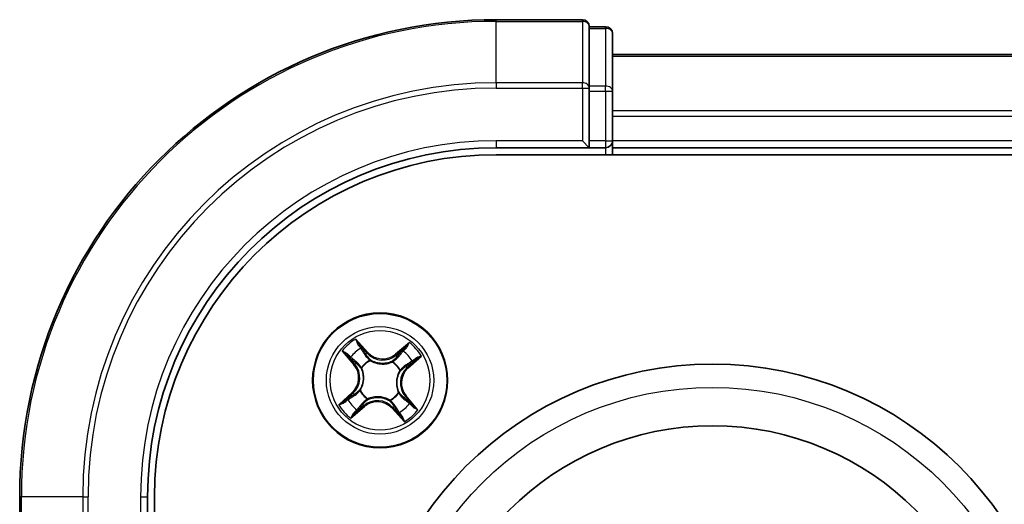
# Model space of a CAD drawing. Units: millimetres. Extents: x 7 to 8659, y 4 to 1830.
# Drawn here: x 2141 to 2183, y 1207 to 1228 of the extents above; entities that cross this region are included whole.
import ezdxf

# ---------------------------------------------------------------- set-up
doc = ezdxf.new("R2010")
doc.units = ezdxf.units.MM
doc.header["$LTSCALE"] = 0.5
doc.layers.add('Visible (ISO)', color=7, linetype='Continuous', lineweight=35)
doc.layers.add('Visible Narrow (ISO)', color=7, linetype='Continuous', lineweight=25)

msp = doc.modelspace()

# ---------------------------------------------------------------- linework, layer by layer
at = {"layer": 'Visible (ISO)'}
for p, q in [((2165.10161, 1227.74957), (2161.40161, 1227.74957)), ((2165.40161, 1227.37832), (2165.40161, 1227.44957)), ((2166.10161, 1227.44957), (2165.40161, 1227.44957)), ((2165.40161, 1227.37832), (2165.40161, 1224.90053)), ((2166.40161, 1224.67178), (2166.40161, 1227.14957)), ((2546.40161, 1226.24957), (2166.40161, 1226.24957)), ((2165.40161, 1224.81067), (2165.40161, 1224.90053)), ((2165.40161, 1224.67178), (2165.40161, 1224.81067)), ((2165.40161, 1224.67178), (2165.40161, 1222.54957)), ((2166.40161, 1222.54957), (2166.40161, 1224.67178)), ((2161.40161, 1222.24957), (2165.40161, 1222.24957)), ((2165.10161, 1222.54957), (2165.40161, 1222.24957)), ((2165.40161, 1222.24957), (2165.40161, 1222.54957)), ((2165.40161, 1222.24957), (2166.10161, 1222.24957)), ((2166.40161, 1222.24957), (2166.40161, 1222.54957)), ((2166.40161, 1221.94957), (2166.40161, 1222.24957)), ((2166.40161, 1222.24957), (2546.40161, 1222.24957)), ((2161.40161, 1221.94957), (2551.40161, 1221.94957)), ((2140.90161, 1207.24957), (2140.90161, 1203.54957)), ((2146.40161, 1203.24957), (2146.40161, 1207.24957)), ((2146.70161, 1047.24957), (2146.70161, 1207.24957))]:
    msp.add_line(p, q, dxfattribs=at)
for centre, radius in [((2156.40161, 1212.24957), 2.9), ((2170.70161, 1197.94957), 15), ((2170.70161, 1197.94957), 12.35)]:
    msp.add_circle(centre, radius, dxfattribs=at)
for centre, radius, start, end in [((2161.40161, 1207.24957), 20.5, 90, 180), ((2165.10161, 1227.44957), 0.3, 0, 90), ((2166.10161, 1227.14957), 0.3, 0, 90), ((2161.40161, 1207.24957), 15, 90, 180), ((2166.10161, 1222.54957), 0.3, 270, 0), ((2161.40161, 1207.24957), 14.7, 90, 180)]:
    msp.add_arc(centre, radius, start, end, dxfattribs=at)
at = {"layer": 'Visible Narrow (ISO)'}
for p, q in [((2161.40161, 1227.67832), (2161.40161, 1227.74957)), ((2165.10161, 1227.67832), (2165.10161, 1227.74957)), ((2161.40161, 1227.67832), (2165.10161, 1227.67832)), ((2161.40161, 1225.03943), (2161.40161, 1227.67832)), ((2165.10161, 1227.67832), (2165.10161, 1225.03943)), ((2165.40161, 1227.37832), (2166.10161, 1227.37832)), ((2166.10161, 1227.37832), (2166.10161, 1227.44957)), ((2166.10161, 1227.37832), (2166.10161, 1224.90053)), ((2166.40161, 1226.18003), (2546.40161, 1226.18003)), ((2165.10161, 1225.03943), (2161.40161, 1225.03943)), ((2161.40161, 1225.03943), (2161.40161, 1224.81067)), ((2161.40161, 1224.81067), (2165.10161, 1224.81067)), ((2165.10161, 1224.81067), (2165.10161, 1225.03943)), ((2165.10161, 1224.81067), (2165.10161, 1222.54957)), ((2165.10161, 1224.81067), (2165.40161, 1224.81067)), ((2166.10161, 1224.90053), (2165.40161, 1224.90053)), ((2166.10161, 1224.67178), (2166.10161, 1224.90053)), ((2165.40161, 1224.67178), (2166.10161, 1224.67178)), ((2166.10161, 1224.67178), (2166.10161, 1222.54957)), ((2166.10161, 1224.67178), (2166.40161, 1224.67178)), ((2546.40161, 1223.83952), (2166.40161, 1223.83952)), ((2166.40161, 1223.60905), (2546.40161, 1223.60905)), ((2161.40161, 1222.54957), (2161.40161, 1222.24957)), ((2165.10161, 1222.54957), (2161.40161, 1222.54957)), ((2166.10161, 1222.54957), (2165.40161, 1222.54957)), ((2166.10161, 1222.54957), (2166.10161, 1222.24957)), ((2166.10161, 1222.54957), (2166.40161, 1222.54957)), ((2166.10161, 1222.24957), (2166.10161, 1221.94957)), ((2546.40161, 1222.54957), (2166.40161, 1222.54957)), ((2155.88261, 1213.44934), (2155.35693, 1214.0251)), ((2155.51535, 1213.77771), (2155.84583, 1213.41575)), ((2157.66075, 1213.88003), (2157.067, 1213.37476)), ((2154.77114, 1213.50871), (2155.27641, 1212.91496)), ((2155.31435, 1212.94724), (2154.9967, 1213.32051)), ((2155.84583, 1213.41575), (2155.79218, 1213.36677)), ((2155.84583, 1213.41575), (2155.88261, 1213.44934)), ((2157.09928, 1213.33682), (2157.067, 1213.37476)), ((2157.09928, 1213.33682), (2157.47255, 1213.65447)), ((2157.09928, 1213.33682), (2157.14636, 1213.2815)), ((2155.31435, 1212.94724), (2155.27641, 1212.91496)), ((2155.31435, 1212.94724), (2155.36967, 1212.99432)), ((2155.96699, 1213.11541), (2155.97655, 1213.09636)), ((2156.92953, 1213.03635), (2156.9414, 1213.05405)), ((2157.92975, 1213.13582), (2157.56779, 1212.80534)), ((2157.60137, 1212.76856), (2158.17714, 1213.29425)), ((2155.61482, 1212.77749), (2155.59712, 1212.78936)), ((2157.26744, 1212.68419), (2157.24839, 1212.67462)), ((2157.56779, 1212.80534), (2157.51881, 1212.85899)), ((2157.56779, 1212.80534), (2157.60137, 1212.76856)), ((2155.20184, 1211.73057), (2154.62608, 1211.20489)), ((2154.87346, 1211.36331), (2155.23542, 1211.69379)), ((2155.23542, 1211.69379), (2155.20184, 1211.73057)), ((2155.23542, 1211.69379), (2155.2844, 1211.64014)), ((2155.53577, 1211.81495), (2155.55482, 1211.82451)), ((2157.18839, 1211.72165), (2157.20609, 1211.70977)), ((2155.70393, 1211.16231), (2155.65685, 1211.21763)), ((2155.87369, 1211.46278), (2155.86181, 1211.44508)), ((2156.83623, 1211.38373), (2156.82666, 1211.40278)), ((2157.48886, 1211.55189), (2157.43354, 1211.50482)), ((2157.48886, 1211.55189), (2157.5268, 1211.58417)), ((2157.48886, 1211.55189), (2157.80651, 1211.17862)), ((2158.03207, 1210.99042), (2157.5268, 1211.58417)), ((2155.14246, 1210.6191), (2155.73621, 1211.12438)), ((2155.70393, 1211.16231), (2155.33066, 1210.84467)), ((2155.70393, 1211.16231), (2155.73621, 1211.12438)), ((2156.95738, 1211.08338), (2156.9206, 1211.0498)), ((2156.9206, 1211.0498), (2157.44629, 1210.47404)), ((2156.95738, 1211.08338), (2157.01103, 1211.13236)), ((2157.28786, 1210.72143), (2156.95738, 1211.08338)), ((2140.97285, 1207.24957), (2140.90161, 1207.24957)), ((2140.97285, 1203.54957), (2140.97285, 1207.24957)), ((2143.61175, 1207.24957), (2140.97285, 1207.24957)), ((2143.61175, 1207.24957), (2143.61175, 1203.54957)), ((2143.61175, 1207.24957), (2143.8405, 1207.24957)), ((2143.8405, 1203.54957), (2143.8405, 1207.24957)), ((2146.10161, 1207.24957), (2146.40161, 1207.24957)), ((2146.10161, 1207.24957), (2146.10161, 1203.54957))]:
    msp.add_line(p, q, dxfattribs=at)
for centre, radius in [((2156.40161, 1212.24957), 2.86769), ((2156.40161, 1212.24957), 2.30915), ((2156.40161, 1212.24957), 2.14146), ((2170.70161, 1197.94957), 14)]:
    msp.add_circle(centre, radius, dxfattribs=at)
for centre, radius, start, end in [((2161.40161, 1207.24957), 20.42875, 90, 180), ((2161.40161, 1207.24957), 17.78986, 90, 180), ((2161.40161, 1207.24957), 17.56111, 90, 180), ((2161.40161, 1207.24957), 15.3, 90, 180), ((2156.40161, 1212.24957), 2.06006, 120.471552, 142.322389), ((2156.40161, 1212.24957), 2.06006, 30.471552, 52.322389), ((2156.40161, 1212.24957), 1.61218, 121.08945, 141.704491), ((2156.51342, 1214.02528), 0.90399, 222.39697, 310.39697), ((2156.51342, 1214.02528), 0.85418, 222.39697, 310.39697), ((2156.40161, 1212.24957), 1.61218, 31.08945, 51.704491), ((2154.62589, 1212.36138), 0.85418, 312.39697, 40.39697), ((2154.62589, 1212.36138), 0.90399, 312.39697, 40.39697), ((2156.40161, 1212.24957), 0.9688, 116.655014, 146.138926), ((2156.40161, 1212.24957), 0.94748, 116.655014, 146.138926), ((2156.40161, 1212.24957), 0.94748, 26.655014, 56.138926), ((2156.40161, 1212.24957), 0.9688, 26.655014, 56.138926), ((2158.17732, 1212.13775), 0.90399, 132.39697, 220.39697), ((2158.17732, 1212.13775), 0.85418, 132.39697, 220.39697), ((2156.40161, 1212.24957), 0.9688, 206.655014, 236.138926), ((2156.40161, 1212.24957), 0.94748, 206.655014, 236.138926), ((2156.40161, 1212.24957), 0.94748, 296.655014, 326.138926), ((2156.40161, 1212.24957), 0.9688, 296.655014, 326.138926), ((2156.40161, 1212.24957), 2.06006, 210.471552, 232.322389), ((2156.40161, 1212.24957), 1.61218, 211.08945, 231.704491), ((2156.28979, 1210.47385), 0.90399, 42.39697, 130.39697), ((2156.28979, 1210.47385), 0.85418, 42.39697, 130.39697), ((2156.40161, 1212.24957), 1.61218, 301.08945, 321.704491), ((2156.40161, 1212.24957), 2.06006, 300.471552, 322.322389)]:
    msp.add_arc(centre, radius, start, end, dxfattribs=at)
for centre, major_axis, ratio, start_param, end_param in [((2165.10161, 1227.44957), (0.3, 0), 0.76250914, 0, 1.57079633), ((2166.10161, 1227.14957), (0.3, 0), 0.76250914, 0, 1.57079633), ((2165.10161, 1224.81067), (0.3, 0), 0.76250914, 0, 1.57079633), ((2166.10161, 1224.67178), (0.3, 0), 0.76250914, 0, 1.57079633), ((2155.47857, 1213.74412), (0.0388, 0.03154), 0.54850665, 0.10442473, 1.4996069), ((2155.03464, 1213.35279), (-0.03616, -0.03454), 0.54850665, 4.7835784, 6.17876057), ((2155.59225, 1213.59182), (0.04229, 0.02668), 0.89574018, 0.19731949, 1.55274262), ((2155.7554, 1213.33318), (0.04229, 0.02668), 0.89572054, 0.1973017, 1.54834765), ((2157.37294, 1213.47969), (-0.03861, 0.03177), 0.89574018, 4.73044269, 6.08586581), ((2157.50483, 1213.61653), (-0.03454, 0.03616), 0.54850665, 4.7835784, 6.17876057), ((2155.17148, 1213.2209), (-0.03177, -0.03861), 0.89574018, 4.73044269, 6.08586581), ((2155.40761, 1213.0266), (-0.03177, -0.03861), 0.89572054, 4.73483766, 6.08588361), ((2155.98708, 1213.07538), (0.0309, 0.03931), 0.87684641, 0.18229136, 1.17990219), ((2155.98708, 1213.07538), (0.02594, 0.04275), 0.41070123, 0.09573579, 1.31868747), ((2156.91645, 1213.01686), (-0.02573, 0.04287), 0.87684642, 5.10328313, 6.10089396), ((2156.91645, 1213.01686), (-0.02037, 0.04566), 0.41070123, 4.96449783, 6.18744952), ((2157.17864, 1213.24357), (-0.03861, 0.03177), 0.89572054, 4.73483766, 6.08588361), ((2157.48522, 1212.89578), (0.02668, -0.04229), 0.89572054, 0.1973017, 1.54834765), ((2157.74386, 1213.05893), (0.02668, -0.04229), 0.89574018, 0.19731949, 1.55274262), ((2157.89616, 1213.17261), (0.03154, -0.0388), 0.54850665, 0.10442473, 1.4996069), ((2155.63432, 1212.76441), (-0.04287, -0.02573), 0.87684642, 5.10328313, 6.10089396), ((2155.63432, 1212.76441), (-0.04566, -0.02037), 0.41070123, 4.96449783, 6.18744952), ((2157.22742, 1212.66409), (0.04275, -0.02594), 0.41070123, 0.09573579, 1.31868747), ((2157.22742, 1212.66409), (0.03931, -0.0309), 0.87684641, 0.18229136, 1.17990219), ((2155.31799, 1211.60336), (-0.02668, 0.04229), 0.89572054, 0.1973017, 1.54834765), ((2155.5758, 1211.83504), (-0.03931, 0.0309), 0.87684641, 0.18229136, 1.17990219), ((2155.5758, 1211.83504), (-0.04275, 0.02594), 0.41070123, 0.09573579, 1.31868747), ((2157.1689, 1211.73473), (0.04566, 0.02037), 0.41070123, 4.96449783, 6.18744952), ((2157.1689, 1211.73473), (0.04287, 0.02573), 0.87684642, 5.10328313, 6.10089396), ((2154.90705, 1211.32653), (-0.03154, 0.0388), 0.54850665, 0.10442473, 1.4996069), ((2155.05936, 1211.44021), (-0.02668, 0.04229), 0.89574018, 0.19731949, 1.55274262), ((2155.62457, 1211.25557), (0.03861, -0.03177), 0.89572054, 4.73483766, 6.08588361), ((2155.88676, 1211.48228), (0.02573, -0.04287), 0.87684642, 5.10328313, 6.10089396), ((2155.88676, 1211.48228), (0.02037, -0.04566), 0.41070123, 4.96449783, 6.18744952), ((2156.81613, 1211.42376), (-0.02594, -0.04275), 0.41070123, 0.09573579, 1.31868747), ((2156.81613, 1211.42376), (-0.0309, -0.03931), 0.87684641, 0.18229136, 1.17990219), ((2157.39561, 1211.47253), (0.03177, 0.03861), 0.89572054, 4.73483766, 6.08588361), ((2157.63173, 1211.27823), (0.03177, 0.03861), 0.89574018, 4.73044269, 6.08586581), ((2155.29838, 1210.8826), (0.03454, -0.03616), 0.54850665, 4.7835784, 6.17876057), ((2155.43027, 1211.01944), (0.03861, -0.03177), 0.89574018, 4.73044269, 6.08586581), ((2157.04781, 1211.16595), (-0.04229, -0.02668), 0.89572054, 0.1973017, 1.54834765), ((2157.21097, 1210.90732), (-0.04229, -0.02668), 0.89574018, 0.19731949, 1.55274262), ((2157.76857, 1211.14634), (0.03616, 0.03454), 0.54850665, 4.7835784, 6.17876057), ((2157.32465, 1210.75501), (-0.0388, -0.03154), 0.54850665, 0.10442473, 1.4996069)]:
    msp.add_ellipse(centre, major_axis=major_axis, ratio=ratio, start_param=start_param, end_param=end_param, dxfattribs=at)
for points, knots in [([(2155.51535, 1213.77771), (2155.50008, 1213.79543), (2155.48541, 1213.81503), (2155.44852, 1213.86839), (2155.42712, 1213.90341), (2155.38938, 1213.96777), (2155.37307, 1213.99658), (2155.35693, 1214.0251)], [-0.0320559737, -0.0320559737, -0.0320559737, -0.0320559737, -0.0236501899, -0.0236501899, -0.0102009359, -0.0102009359, 0.0003383294, 0.0003383294, 0.0003383294, 0.0003383294]), ([(2155.35693, 1214.0251), (2155.36609, 1213.99434), (2155.37533, 1213.96325), (2155.39789, 1213.89441), (2155.41144, 1213.85739), (2155.43865, 1213.80324), (2155.45036, 1213.78395), (2155.46407, 1213.76759)], [-0.0003383294, -0.0003383294, -0.0003383294, -0.0003383294, 0.0102009359, 0.0102009359, 0.0236501899, 0.0236501899, 0.0320559737, 0.0320559737, 0.0320559737, 0.0320559737]), ([(2155.46407, 1213.76759), (2155.48755, 1213.73958), (2155.50852, 1213.71357), (2155.54409, 1213.66712), (2155.55859, 1213.64676), (2155.56912, 1213.63017)], [-0.0289828459, -0.0289828459, -0.0289828459, -0.0289828459, -0.0145850634, -0.0145850634, 0, 0, 0, 0]), ([(2155.62903, 1213.6254), (2155.6175, 1213.64368), (2155.60175, 1213.6662), (2155.56329, 1213.71769), (2155.54066, 1213.74657), (2155.51535, 1213.77771)], [0, 0, 0, 0, 0.0145850634, 0.0145850634, 0.0289828459, 0.0289828459, 0.0289828459, 0.0289828459]), ([(2157.66075, 1213.88003), (2157.64467, 1213.85847), (2157.62846, 1213.83674), (2157.59638, 1213.79464), (2157.58054, 1213.77426), (2157.54632, 1213.73211), (2157.52785, 1213.71045), (2157.49689, 1213.67755), (2157.48482, 1213.66553), (2157.47255, 1213.65447)], [-0.0323943032, -0.0323943032, -0.0323943032, -0.0323943032, -0.0237449879, -0.0237449879, -0.0154285, -0.0154285, -0.0059340385, -0.0059340385, 0, 0, 0, 0]), ([(2157.52215, 1213.638), (2157.5332, 1213.64824), (2157.54344, 1213.66006), (2157.56852, 1213.69352), (2157.58235, 1213.71658), (2157.60689, 1213.76236), (2157.61778, 1213.78484), (2157.63942, 1213.83162), (2157.65012, 1213.85593), (2157.66075, 1213.88003)], [0, 0, 0, 0, 0.0059340385, 0.0059340385, 0.0154285, 0.0154285, 0.0237449879, 0.0237449879, 0.0323943032, 0.0323943032, 0.0323943032, 0.0323943032]), ([(2155.01317, 1213.37011), (2155.00293, 1213.38116), (2154.99111, 1213.3914), (2154.95765, 1213.41648), (2154.93459, 1213.43031), (2154.88882, 1213.45485), (2154.86633, 1213.46575), (2154.81955, 1213.48738), (2154.79524, 1213.49808), (2154.77114, 1213.50871)], [0, 0, 0, 0, 0.0059340385, 0.0059340385, 0.0154285, 0.0154285, 0.0237449879, 0.0237449879, 0.0323943032, 0.0323943032, 0.0323943032, 0.0323943032]), ([(2154.77114, 1213.50871), (2154.7927, 1213.49263), (2154.81443, 1213.47642), (2154.85653, 1213.44434), (2154.87691, 1213.4285), (2154.91906, 1213.39428), (2154.94072, 1213.37581), (2154.97362, 1213.34485), (2154.98564, 1213.33278), (2154.9967, 1213.32051)], [-0.0323943032, -0.0323943032, -0.0323943032, -0.0323943032, -0.0237449879, -0.0237449879, -0.0154285, -0.0154285, -0.0059340385, -0.0059340385, 0, 0, 0, 0]), ([(2154.9967, 1213.32051), (2155.0246, 1213.2913), (2155.05057, 1213.26509), (2155.09675, 1213.22056), (2155.11697, 1213.20227), (2155.13355, 1213.18862)], [0, 0, 0, 0, 0.014491423, 0.014491423, 0.0289828459, 0.0289828459, 0.0289828459, 0.0289828459]), ([(2155.13633, 1213.24866), (2155.12129, 1213.26111), (2155.10305, 1213.27791), (2155.06149, 1213.31893), (2155.03818, 1213.34313), (2155.01317, 1213.37011)], [-0.0289828459, -0.0289828459, -0.0289828459, -0.0289828459, -0.014491423, -0.014491423, 0, 0, 0, 0]), ([(2155.56912, 1213.63017), (2155.59633, 1213.58708), (2155.62355, 1213.544), (2155.678, 1213.45782), (2155.70522, 1213.41474), (2155.73246, 1213.37165)], [-0.0687798542, -0.0687798542, -0.0687798542, -0.0687798542, -0.0343899271, -0.0343899271, 0, 0, 0, 0]), ([(2155.79218, 1213.36677), (2155.76499, 1213.40988), (2155.73779, 1213.45298), (2155.68341, 1213.53919), (2155.65622, 1213.5823), (2155.62903, 1213.6254)], [0, 0, 0, 0, 0.0343899271, 0.0343899271, 0.0687798542, 0.0687798542, 0.0687798542, 0.0687798542]), ([(2155.73246, 1213.37165), (2155.77135, 1213.31011), (2155.81684, 1213.25271), (2155.89969, 1213.17021), (2155.93173, 1213.14208), (2155.96699, 1213.11541)], [-0.0982412545, -0.0982412545, -0.0982412545, -0.0982412545, -0.0491206273, -0.0491206273, -0.0217758941, -0.0217758941, -0.0217758941, -0.0217758941]), ([(2156.01122, 1213.11894), (2155.97851, 1213.14506), (2155.94866, 1213.17246), (2155.87132, 1213.25246), (2155.82868, 1213.30777), (2155.79218, 1213.36677)], [0.0217758941, 0.0217758941, 0.0217758941, 0.0217758941, 0.0491206273, 0.0491206273, 0.0982412545, 0.0982412545, 0.0982412545, 0.0982412545]), ([(2157.34066, 1213.51762), (2157.30828, 1213.47827), (2157.2759, 1213.43892), (2157.21113, 1213.36021), (2157.17874, 1213.32086), (2157.14636, 1213.2815)], [0, 0, 0, 0, 0.0343899271, 0.0343899271, 0.0687798542, 0.0687798542, 0.0687798542, 0.0687798542]), ([(2157.20622, 1213.27885), (2157.23864, 1213.31818), (2157.27106, 1213.35751), (2157.33588, 1213.43617), (2157.36829, 1213.47551), (2157.4007, 1213.51484)], [-0.0687798542, -0.0687798542, -0.0687798542, -0.0687798542, -0.0343899271, -0.0343899271, 0, 0, 0, 0]), ([(2157.47255, 1213.65447), (2157.44334, 1213.62657), (2157.41712, 1213.6006), (2157.3726, 1213.55442), (2157.35431, 1213.53421), (2157.34066, 1213.51762)], [0, 0, 0, 0, 0.014491423, 0.014491423, 0.0289828459, 0.0289828459, 0.0289828459, 0.0289828459]), ([(2157.4007, 1213.51484), (2157.41314, 1213.52988), (2157.42995, 1213.54812), (2157.47097, 1213.58968), (2157.49517, 1213.61299), (2157.52215, 1213.638)], [-0.0289828459, -0.0289828459, -0.0289828459, -0.0289828459, -0.014491423, -0.014491423, 0, 0, 0, 0]), ([(2155.13355, 1213.18862), (2155.1729, 1213.15624), (2155.21225, 1213.12386), (2155.29096, 1213.05909), (2155.33032, 1213.0267), (2155.36967, 1212.99432)], [0, 0, 0, 0, 0.0343899271, 0.0343899271, 0.0687798542, 0.0687798542, 0.0687798542, 0.0687798542]), ([(2155.37232, 1213.05418), (2155.33299, 1213.0866), (2155.29366, 1213.11902), (2155.215, 1213.18385), (2155.17566, 1213.21625), (2155.13633, 1213.24866)], [-0.0687798542, -0.0687798542, -0.0687798542, -0.0687798542, -0.0343899271, -0.0343899271, 0, 0, 0, 0]), ([(2155.36967, 1212.99432), (2155.42363, 1212.95071), (2155.47315, 1212.90146), (2155.54282, 1212.8147), (2155.56626, 1212.78165), (2155.58806, 1212.74592)], [0, 0, 0, 0, 0.0491206273, 0.0491206273, 0.0764653604, 0.0764653604, 0.0764653604, 0.0764653604]), ([(2155.59712, 1212.78936), (2155.57508, 1212.82768), (2155.55119, 1212.863), (2155.47974, 1212.95554), (2155.42849, 1213.00787), (2155.37232, 1213.05418)], [-0.0764653604, -0.0764653604, -0.0764653604, -0.0764653604, -0.0491206273, -0.0491206273, 0, 0, 0, 0]), ([(2155.97655, 1213.09636), (2155.99093, 1213.08785), (2156.0056, 1213.07965), (2156.09649, 1213.03178), (2156.18007, 1213), (2156.32709, 1212.96609), (2156.3863, 1212.95739), (2156.44594, 1212.95364), (2156.50558, 1212.94988), (2156.56541, 1212.95109), (2156.71552, 1212.96629), (2156.80243, 1212.98733), (2156.89861, 1213.02342), (2156.91419, 1213.02971), (2156.92953, 1213.03635)], [-0.174866013, -0.174866013, -0.174866013, -0.174866013, -0.16940495, -0.16940495, -0.141674077, -0.141674077, -0.124342281, -0.124342281, -0.124342281, -0.107010485, -0.107010485, -0.079279611, -0.079279611, -0.073818549, -0.073818549, -0.073818549, -0.073818549]), ([(2156.89796, 1213.06311), (2156.88352, 1213.05663), (2156.86885, 1213.05047), (2156.77844, 1213.01505), (2156.69717, 1212.9939), (2156.55789, 1212.97801), (2156.50264, 1212.97646), (2156.44759, 1212.97992), (2156.39255, 1212.98339), (2156.33793, 1212.99186), (2156.20175, 1213.0251), (2156.12377, 1213.05628), (2156.03851, 1213.10276), (2156.02474, 1213.11071), (2156.01122, 1213.11894)], [0.073818549, 0.073818549, 0.073818549, 0.073818549, 0.079279611, 0.079279611, 0.107010485, 0.107010485, 0.124342281, 0.124342281, 0.124342281, 0.141674077, 0.141674077, 0.16940495, 0.16940495, 0.174866013, 0.174866013, 0.174866013, 0.174866013]), ([(2157.14636, 1213.2815), (2157.10275, 1213.22754), (2157.0535, 1213.17803), (2156.96674, 1213.10836), (2156.93369, 1213.08492), (2156.89796, 1213.06311)], [0, 0, 0, 0, 0.0491206273, 0.0491206273, 0.0764653604, 0.0764653604, 0.0764653604, 0.0764653604]), ([(2156.9414, 1213.05405), (2156.97972, 1213.07609), (2157.01504, 1213.09998), (2157.10758, 1213.17143), (2157.15991, 1213.22268), (2157.20622, 1213.27885)], [-0.0764653604, -0.0764653604, -0.0764653604, -0.0764653604, -0.0491206273, -0.0491206273, 0, 0, 0, 0]), ([(2157.52369, 1212.91872), (2157.46215, 1212.87982), (2157.40475, 1212.83433), (2157.32225, 1212.75148), (2157.29412, 1212.71944), (2157.26744, 1212.68419)], [-0.0982412545, -0.0982412545, -0.0982412545, -0.0982412545, -0.0491206273, -0.0491206273, -0.0217758941, -0.0217758941, -0.0217758941, -0.0217758941]), ([(2157.51881, 1212.85899), (2157.56192, 1212.88618), (2157.60502, 1212.91338), (2157.69123, 1212.96776), (2157.73434, 1212.99495), (2157.77744, 1213.02214)], [0, 0, 0, 0, 0.0343899271, 0.0343899271, 0.0687798542, 0.0687798542, 0.0687798542, 0.0687798542]), ([(2157.78221, 1213.08205), (2157.73912, 1213.05484), (2157.69604, 1213.02762), (2157.60986, 1212.97317), (2157.56678, 1212.94595), (2157.52369, 1212.91872)], [-0.0687798542, -0.0687798542, -0.0687798542, -0.0687798542, -0.0343899271, -0.0343899271, 0, 0, 0, 0]), ([(2157.77744, 1213.02214), (2157.79572, 1213.03367), (2157.81824, 1213.04942), (2157.86973, 1213.08789), (2157.89861, 1213.11051), (2157.92975, 1213.13582)], [0, 0, 0, 0, 0.0145850634, 0.0145850634, 0.0289828459, 0.0289828459, 0.0289828459, 0.0289828459]), ([(2157.91963, 1213.1871), (2157.89161, 1213.16362), (2157.86561, 1213.14265), (2157.81916, 1213.10709), (2157.7988, 1213.09258), (2157.78221, 1213.08205)], [-0.0289828459, -0.0289828459, -0.0289828459, -0.0289828459, -0.0145850634, -0.0145850634, 0, 0, 0, 0]), ([(2158.17714, 1213.29425), (2158.14637, 1213.28508), (2158.11528, 1213.27584), (2158.04645, 1213.25328), (2158.00943, 1213.23973), (2157.95528, 1213.21252), (2157.93599, 1213.20081), (2157.91963, 1213.1871)], [-0.0003383294, -0.0003383294, -0.0003383294, -0.0003383294, 0.0102009359, 0.0102009359, 0.0236501899, 0.0236501899, 0.0320559737, 0.0320559737, 0.0320559737, 0.0320559737]), ([(2157.92975, 1213.13582), (2157.94747, 1213.1511), (2157.96707, 1213.16576), (2158.02043, 1213.20265), (2158.05545, 1213.22405), (2158.11981, 1213.26179), (2158.14862, 1213.2781), (2158.17714, 1213.29425)], [-0.0320559737, -0.0320559737, -0.0320559737, -0.0320559737, -0.0236501899, -0.0236501899, -0.0102009359, -0.0102009359, 0.0003383294, 0.0003383294, 0.0003383294, 0.0003383294]), ([(2155.58806, 1212.74592), (2155.59454, 1212.73148), (2155.6007, 1212.71681), (2155.63612, 1212.6264), (2155.65727, 1212.54513), (2155.67316, 1212.40585), (2155.67472, 1212.3506), (2155.67125, 1212.29556), (2155.66778, 1212.24051), (2155.65931, 1212.18589), (2155.62608, 1212.04971), (2155.5949, 1211.97173), (2155.54842, 1211.88647), (2155.54046, 1211.8727), (2155.53223, 1211.85918)], [0.073818549, 0.073818549, 0.073818549, 0.073818549, 0.079279611, 0.079279611, 0.107010485, 0.107010485, 0.124342281, 0.124342281, 0.124342281, 0.141674077, 0.141674077, 0.16940495, 0.16940495, 0.174866013, 0.174866013, 0.174866013, 0.174866013]), ([(2155.55482, 1211.82451), (2155.56332, 1211.83889), (2155.57152, 1211.85356), (2155.61939, 1211.94445), (2155.65117, 1212.02803), (2155.68508, 1212.17505), (2155.69378, 1212.23426), (2155.69753, 1212.2939), (2155.70129, 1212.35354), (2155.70009, 1212.41337), (2155.68488, 1212.56348), (2155.66384, 1212.65039), (2155.62775, 1212.74657), (2155.62146, 1212.76215), (2155.61482, 1212.77749)], [-0.174866013, -0.174866013, -0.174866013, -0.174866013, -0.16940495, -0.16940495, -0.141674077, -0.141674077, -0.124342281, -0.124342281, -0.124342281, -0.107010485, -0.107010485, -0.079279611, -0.079279611, -0.073818549, -0.073818549, -0.073818549, -0.073818549]), ([(2157.24839, 1212.67462), (2157.23989, 1212.66024), (2157.23169, 1212.64557), (2157.18382, 1212.55468), (2157.15204, 1212.4711), (2157.11813, 1212.32408), (2157.10943, 1212.26488), (2157.10568, 1212.20523), (2157.10192, 1212.14559), (2157.10313, 1212.08576), (2157.11833, 1211.93565), (2157.13937, 1211.84874), (2157.17546, 1211.75257), (2157.18175, 1211.73698), (2157.18839, 1211.72165)], [-0.174866013, -0.174866013, -0.174866013, -0.174866013, -0.16940495, -0.16940495, -0.141674077, -0.141674077, -0.124342281, -0.124342281, -0.124342281, -0.107010485, -0.107010485, -0.079279611, -0.079279611, -0.073818549, -0.073818549, -0.073818549, -0.073818549]), ([(2157.21515, 1211.75321), (2157.20867, 1211.76765), (2157.20251, 1211.78232), (2157.16709, 1211.87273), (2157.14594, 1211.954), (2157.13005, 1212.09328), (2157.1285, 1212.14854), (2157.13196, 1212.20358), (2157.13543, 1212.25862), (2157.1439, 1212.31324), (2157.17714, 1212.44943), (2157.20831, 1212.52741), (2157.25479, 1212.61266), (2157.26275, 1212.62644), (2157.27098, 1212.63995)], [0.073818549, 0.073818549, 0.073818549, 0.073818549, 0.079279611, 0.079279611, 0.107010485, 0.107010485, 0.124342281, 0.124342281, 0.124342281, 0.141674077, 0.141674077, 0.16940495, 0.16940495, 0.174866013, 0.174866013, 0.174866013, 0.174866013]), ([(2157.27098, 1212.63995), (2157.2971, 1212.67266), (2157.3245, 1212.70251), (2157.4045, 1212.77985), (2157.45981, 1212.82249), (2157.51881, 1212.85899)], [0.0217758941, 0.0217758941, 0.0217758941, 0.0217758941, 0.0491206273, 0.0491206273, 0.0982412545, 0.0982412545, 0.0982412545, 0.0982412545]), ([(2155.2844, 1211.64014), (2155.2413, 1211.61295), (2155.19819, 1211.58576), (2155.11198, 1211.53137), (2155.06887, 1211.50418), (2155.02577, 1211.47699)], [0, 0, 0, 0, 0.0343899271, 0.0343899271, 0.0687798542, 0.0687798542, 0.0687798542, 0.0687798542]), ([(2155.27952, 1211.58042), (2155.34106, 1211.61932), (2155.39846, 1211.6648), (2155.48096, 1211.74765), (2155.50909, 1211.77969), (2155.53577, 1211.81495)], [-0.0982412545, -0.0982412545, -0.0982412545, -0.0982412545, -0.0491206273, -0.0491206273, -0.0217758941, -0.0217758941, -0.0217758941, -0.0217758941]), ([(2155.53223, 1211.85918), (2155.50611, 1211.82647), (2155.47871, 1211.79662), (2155.39871, 1211.71928), (2155.34341, 1211.67664), (2155.2844, 1211.64014)], [0.0217758941, 0.0217758941, 0.0217758941, 0.0217758941, 0.0491206273, 0.0491206273, 0.0982412545, 0.0982412545, 0.0982412545, 0.0982412545]), ([(2157.20609, 1211.70977), (2157.22813, 1211.67145), (2157.25202, 1211.63613), (2157.32347, 1211.54359), (2157.37472, 1211.49126), (2157.43089, 1211.44495)], [-0.0764653604, -0.0764653604, -0.0764653604, -0.0764653604, -0.0491206273, -0.0491206273, 0, 0, 0, 0]), ([(2157.43354, 1211.50482), (2157.37958, 1211.54843), (2157.33006, 1211.59767), (2157.26039, 1211.68443), (2157.23696, 1211.71748), (2157.21515, 1211.75321)], [0, 0, 0, 0, 0.0491206273, 0.0491206273, 0.0764653604, 0.0764653604, 0.0764653604, 0.0764653604]), ([(2154.87346, 1211.36331), (2154.85574, 1211.34804), (2154.83614, 1211.33337), (2154.78278, 1211.29648), (2154.74776, 1211.27508), (2154.6834, 1211.23734), (2154.6546, 1211.22103), (2154.62608, 1211.20489)], [-0.0320559737, -0.0320559737, -0.0320559737, -0.0320559737, -0.0236501899, -0.0236501899, -0.0102009359, -0.0102009359, 0.0003383294, 0.0003383294, 0.0003383294, 0.0003383294]), ([(2154.62608, 1211.20489), (2154.65684, 1211.21405), (2154.68793, 1211.22329), (2154.75676, 1211.24585), (2154.79378, 1211.2594), (2154.84793, 1211.28661), (2154.86722, 1211.29832), (2154.88358, 1211.31203)], [-0.0003383294, -0.0003383294, -0.0003383294, -0.0003383294, 0.0102009359, 0.0102009359, 0.0236501899, 0.0236501899, 0.0320559737, 0.0320559737, 0.0320559737, 0.0320559737]), ([(2155.02577, 1211.47699), (2155.00749, 1211.46546), (2154.98497, 1211.44971), (2154.93348, 1211.41125), (2154.9046, 1211.38862), (2154.87346, 1211.36331)], [0, 0, 0, 0, 0.0145850634, 0.0145850634, 0.0289828459, 0.0289828459, 0.0289828459, 0.0289828459]), ([(2154.88358, 1211.31203), (2154.9116, 1211.33551), (2154.9376, 1211.35648), (2154.98405, 1211.39205), (2155.00441, 1211.40655), (2155.021, 1211.41708)], [-0.0289828459, -0.0289828459, -0.0289828459, -0.0289828459, -0.0145850634, -0.0145850634, 0, 0, 0, 0]), ([(2155.021, 1211.41708), (2155.06409, 1211.44429), (2155.10718, 1211.47151), (2155.19335, 1211.52596), (2155.23644, 1211.55318), (2155.27952, 1211.58042)], [-0.0687798542, -0.0687798542, -0.0687798542, -0.0687798542, -0.0343899271, -0.0343899271, 0, 0, 0, 0]), ([(2155.59699, 1211.22028), (2155.56457, 1211.18095), (2155.53215, 1211.14162), (2155.46733, 1211.06296), (2155.43492, 1211.02363), (2155.40251, 1210.98429)], [-0.0687798542, -0.0687798542, -0.0687798542, -0.0687798542, -0.0343899271, -0.0343899271, 0, 0, 0, 0]), ([(2155.46255, 1210.98151), (2155.49493, 1211.02086), (2155.52732, 1211.06021), (2155.59208, 1211.13892), (2155.62447, 1211.17828), (2155.65685, 1211.21763)], [0, 0, 0, 0, 0.0343899271, 0.0343899271, 0.0687798542, 0.0687798542, 0.0687798542, 0.0687798542]), ([(2155.86181, 1211.44508), (2155.82349, 1211.42304), (2155.78817, 1211.39915), (2155.69563, 1211.3277), (2155.6433, 1211.27645), (2155.59699, 1211.22028)], [-0.0764653604, -0.0764653604, -0.0764653604, -0.0764653604, -0.0491206273, -0.0491206273, 0, 0, 0, 0]), ([(2155.65685, 1211.21763), (2155.70046, 1211.27159), (2155.74971, 1211.32111), (2155.83647, 1211.39078), (2155.86952, 1211.41422), (2155.90525, 1211.43602)], [0, 0, 0, 0, 0.0491206273, 0.0491206273, 0.0764653604, 0.0764653604, 0.0764653604, 0.0764653604]), ([(2156.82666, 1211.40278), (2156.81228, 1211.41128), (2156.79761, 1211.41948), (2156.70672, 1211.46735), (2156.62314, 1211.49913), (2156.47612, 1211.53304), (2156.41691, 1211.54174), (2156.35727, 1211.54549), (2156.29763, 1211.54925), (2156.2378, 1211.54805), (2156.08769, 1211.53284), (2156.00078, 1211.5118), (2155.90461, 1211.47571), (2155.88902, 1211.46942), (2155.87369, 1211.46278)], [-0.174866013, -0.174866013, -0.174866013, -0.174866013, -0.16940495, -0.16940495, -0.141674077, -0.141674077, -0.124342281, -0.124342281, -0.124342281, -0.107010485, -0.107010485, -0.079279611, -0.079279611, -0.073818549, -0.073818549, -0.073818549, -0.073818549]), ([(2155.90525, 1211.43602), (2155.91969, 1211.4425), (2155.93436, 1211.44866), (2156.02477, 1211.48408), (2156.10604, 1211.50523), (2156.24532, 1211.52112), (2156.30058, 1211.52268), (2156.35562, 1211.51921), (2156.41066, 1211.51574), (2156.46528, 1211.50727), (2156.60147, 1211.47404), (2156.67945, 1211.44286), (2156.7647, 1211.39638), (2156.77848, 1211.38842), (2156.79199, 1211.38019)], [0.073818549, 0.073818549, 0.073818549, 0.073818549, 0.079279611, 0.079279611, 0.107010485, 0.107010485, 0.124342281, 0.124342281, 0.124342281, 0.141674077, 0.141674077, 0.16940495, 0.16940495, 0.174866013, 0.174866013, 0.174866013, 0.174866013]), ([(2156.79199, 1211.38019), (2156.8247, 1211.35407), (2156.85455, 1211.32667), (2156.93189, 1211.24667), (2156.97453, 1211.19137), (2157.01103, 1211.13236)], [0.0217758941, 0.0217758941, 0.0217758941, 0.0217758941, 0.0491206273, 0.0491206273, 0.0982412545, 0.0982412545, 0.0982412545, 0.0982412545]), ([(2157.07075, 1211.12748), (2157.03186, 1211.18902), (2156.98637, 1211.24643), (2156.90352, 1211.32892), (2156.87148, 1211.35705), (2156.83623, 1211.38373)], [-0.0982412545, -0.0982412545, -0.0982412545, -0.0982412545, -0.0491206273, -0.0491206273, -0.0217758941, -0.0217758941, -0.0217758941, -0.0217758941]), ([(2157.43089, 1211.44495), (2157.47022, 1211.41253), (2157.50955, 1211.38011), (2157.58821, 1211.31529), (2157.62755, 1211.28288), (2157.66688, 1211.25047)], [-0.0687798542, -0.0687798542, -0.0687798542, -0.0687798542, -0.0343899271, -0.0343899271, 0, 0, 0, 0]), ([(2157.66966, 1211.31051), (2157.63031, 1211.34289), (2157.59096, 1211.37528), (2157.51225, 1211.44004), (2157.4729, 1211.47243), (2157.43354, 1211.50482)], [0, 0, 0, 0, 0.0343899271, 0.0343899271, 0.0687798542, 0.0687798542, 0.0687798542, 0.0687798542]), ([(2157.66688, 1211.25047), (2157.68192, 1211.23803), (2157.70016, 1211.22122), (2157.74172, 1211.18021), (2157.76503, 1211.156), (2157.79004, 1211.12902)], [-0.0289828459, -0.0289828459, -0.0289828459, -0.0289828459, -0.014491423, -0.014491423, 0, 0, 0, 0]), ([(2157.80651, 1211.17862), (2157.77861, 1211.20783), (2157.75264, 1211.23405), (2157.70646, 1211.27857), (2157.68625, 1211.29686), (2157.66966, 1211.31051)], [0, 0, 0, 0, 0.014491423, 0.014491423, 0.0289828459, 0.0289828459, 0.0289828459, 0.0289828459]), ([(2155.28106, 1210.86113), (2155.27001, 1210.85089), (2155.25977, 1210.83907), (2155.23469, 1210.80561), (2155.22086, 1210.78255), (2155.19632, 1210.73678), (2155.18543, 1210.71429), (2155.16379, 1210.66751), (2155.15309, 1210.64321), (2155.14246, 1210.6191)], [0, 0, 0, 0, 0.0059340385, 0.0059340385, 0.0154285, 0.0154285, 0.0237449879, 0.0237449879, 0.0323943032, 0.0323943032, 0.0323943032, 0.0323943032]), ([(2155.14246, 1210.6191), (2155.15854, 1210.64066), (2155.17475, 1210.66239), (2155.20683, 1210.70449), (2155.22267, 1210.72487), (2155.25689, 1210.76703), (2155.27536, 1210.78868), (2155.30632, 1210.82158), (2155.3184, 1210.8336), (2155.33066, 1210.84467)], [-0.0323943032, -0.0323943032, -0.0323943032, -0.0323943032, -0.0237449879, -0.0237449879, -0.0154285, -0.0154285, -0.0059340385, -0.0059340385, 0, 0, 0, 0]), ([(2155.40251, 1210.98429), (2155.39007, 1210.96925), (2155.37326, 1210.95101), (2155.33225, 1210.90945), (2155.30804, 1210.88615), (2155.28106, 1210.86113)], [-0.0289828459, -0.0289828459, -0.0289828459, -0.0289828459, -0.014491423, -0.014491423, 0, 0, 0, 0]), ([(2155.33066, 1210.84467), (2155.35987, 1210.87256), (2155.38609, 1210.89853), (2155.43061, 1210.94471), (2155.4489, 1210.96493), (2155.46255, 1210.98151)], [0, 0, 0, 0, 0.014491423, 0.014491423, 0.0289828459, 0.0289828459, 0.0289828459, 0.0289828459]), ([(2157.01103, 1211.13236), (2157.03822, 1211.08926), (2157.06542, 1211.04615), (2157.1198, 1210.95994), (2157.14699, 1210.91684), (2157.17418, 1210.87373)], [0, 0, 0, 0, 0.0343899271, 0.0343899271, 0.0687798542, 0.0687798542, 0.0687798542, 0.0687798542]), ([(2157.23409, 1210.86896), (2157.20688, 1210.91205), (2157.17966, 1210.95514), (2157.12521, 1211.04131), (2157.09799, 1211.0844), (2157.07075, 1211.12748)], [-0.0687798542, -0.0687798542, -0.0687798542, -0.0687798542, -0.0343899271, -0.0343899271, 0, 0, 0, 0]), ([(2157.17418, 1210.87373), (2157.18571, 1210.85545), (2157.20146, 1210.83293), (2157.23993, 1210.78144), (2157.26255, 1210.75256), (2157.28786, 1210.72143)], [0, 0, 0, 0, 0.0145850634, 0.0145850634, 0.0289828459, 0.0289828459, 0.0289828459, 0.0289828459]), ([(2157.33914, 1210.73154), (2157.31566, 1210.75956), (2157.29469, 1210.78556), (2157.25912, 1210.83201), (2157.24462, 1210.85237), (2157.23409, 1210.86896)], [-0.0289828459, -0.0289828459, -0.0289828459, -0.0289828459, -0.0145850634, -0.0145850634, 0, 0, 0, 0]), ([(2157.79004, 1211.12902), (2157.80028, 1211.11797), (2157.8121, 1211.10773), (2157.84556, 1211.08265), (2157.86862, 1211.06882), (2157.9144, 1211.04428), (2157.93688, 1211.03339), (2157.98366, 1211.01175), (2158.00797, 1211.00105), (2158.03207, 1210.99042)], [0, 0, 0, 0, 0.0059340385, 0.0059340385, 0.0154285, 0.0154285, 0.0237449879, 0.0237449879, 0.0323943032, 0.0323943032, 0.0323943032, 0.0323943032]), ([(2158.03207, 1210.99042), (2158.01051, 1211.0065), (2157.98878, 1211.02271), (2157.94668, 1211.05479), (2157.9263, 1211.07063), (2157.88415, 1211.10485), (2157.86249, 1211.12332), (2157.82959, 1211.15428), (2157.81757, 1211.16636), (2157.80651, 1211.17862)], [-0.0323943032, -0.0323943032, -0.0323943032, -0.0323943032, -0.0237449879, -0.0237449879, -0.0154285, -0.0154285, -0.0059340385, -0.0059340385, 0, 0, 0, 0]), ([(2157.28786, 1210.72143), (2157.30314, 1210.7037), (2157.3178, 1210.6841), (2157.35469, 1210.63074), (2157.37609, 1210.59573), (2157.41383, 1210.53136), (2157.43014, 1210.50256), (2157.44629, 1210.47404)], [-0.0320559737, -0.0320559737, -0.0320559737, -0.0320559737, -0.0236501899, -0.0236501899, -0.0102009359, -0.0102009359, 0.0003383294, 0.0003383294, 0.0003383294, 0.0003383294]), ([(2157.44629, 1210.47404), (2157.43712, 1210.5048), (2157.42788, 1210.53589), (2157.40532, 1210.60472), (2157.39177, 1210.64174), (2157.36456, 1210.6959), (2157.35285, 1210.71518), (2157.33914, 1210.73154)], [-0.0003383294, -0.0003383294, -0.0003383294, -0.0003383294, 0.0102009359, 0.0102009359, 0.0236501899, 0.0236501899, 0.0320559737, 0.0320559737, 0.0320559737, 0.0320559737])]:
    msp.add_open_spline(points, degree=3, knots=knots, dxfattribs=at)

doc.saveas('drawing.dxf')
